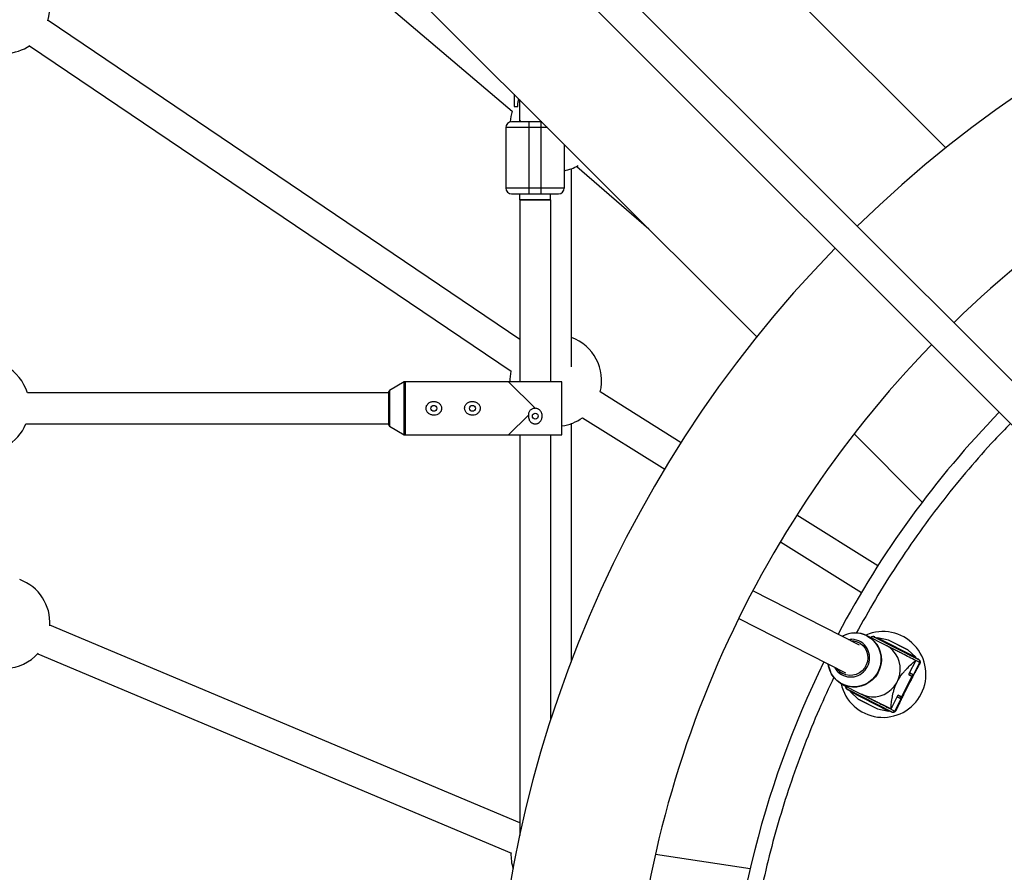
# Model space of a CAD drawing. Units: millimetres. Extents: x -1417 to 5594, y -5415 to 1596.
# Drawn here: x 1227 to 1732, y -1830 to -1393 of the extents above; entities that cross this region are included whole.
import ezdxf

# ---------------------------------------------------------------- set-up
doc = ezdxf.new("R2010")
doc.units = ezdxf.units.MM

msp = doc.modelspace()

# ---------------------------------------------------------------- linework, layer by layer
at = {"color": 7, "linetype": 'Continuous', "lineweight": 25}
for p, q in [((1825.8, -1668.43), (1225.45, -1068.08)), ((1701.64, -1458.71), (1316.69, -1073.76)), ((1213.94, -1079.19), (1814.53, -1679.79)), ((1219.82, -1170.64), (1604.76, -1555.58)), ((1229.76, -1227.99), (1479.37, -1439.87)), ((1483.18, -1556.88), (1241.37, -1393.35)), ((1231.9, -1406.26), (1478.74, -1573.19)), ((1480.3, -1431.11), (1480.3, -1437.45)), ((1480.3, -1437.45), (1482.3, -1437.45)), ((1482.3, -1437.45), (1482.3, -1436.2)), ((1483.05, -1433.86), (1483.05, -1443.51)), ((1483.05, -1443.62), (1483.05, -1445.28)), ((1497.46, -1448.28), (1476.05, -1448.28)), ((1476.05, -1448.28), (1476.05, -1479.28)), ((1488.05, -1482.28), (1488.05, -1445.28)), ((1494.46, -1445.28), (1488.05, -1445.28)), ((1494.05, -1445.28), (1494.05, -1482.28)), ((1506.05, -1456.86), (1506.05, -1479.28)), ((1512.4, -1468.18), (1549.4, -1500.22)), ((1506.05, -1479.28), (1476.05, -1479.28)), ((1483.05, -1482.28), (1483.05, -1485.28)), ((1488.05, -1482.28), (1494.05, -1482.28)), ((1499.05, -1485.28), (1499.05, -1482.28)), ((1483.05, -1485.28), (1499.05, -1485.28)), ((1483.18, -1485.3), (1483.18, -1578.62)), ((1499.18, -1485.3), (1483.18, -1485.3)), ((1499.18, -1578.62), (1499.18, -1485.3)), ((1423.95, -1578.75), (1416.43, -1583.12)), ((1504.83, -1578.62), (1424.45, -1578.62)), ((1477.53, -1578.62), (1491.18, -1592.27)), ((1504.83, -1605.92), (1504.83, -1578.62)), ((1416.18, -1584.27), (1230.78, -1584.27)), ((1416.18, -1600.98), (1416.18, -1583.56)), ((1565.93, -1609.91), (1524.42, -1583.87)), ((1487.68, -1595.78), (1477.53, -1605.92)), ((1515.39, -1597.09), (1557.52, -1623.52)), ((1230.04, -1600.27), (1416.18, -1600.27)), ((1416.43, -1601.41), (1423.95, -1605.78)), ((1424.45, -1605.92), (1504.83, -1605.92)), ((1483.18, -1605.92), (1483.18, -1811.38)), ((1499.18, -1751.87), (1499.18, -1605.92)), ((1654.61, -1605.42), (1689.55, -1640.37)), ((1666.75, -1673.14), (1625.23, -1647.1)), ((1616.83, -1660.72), (1658.35, -1686.77)), ((1657.43, -1713.68), (1602.73, -1685.81)), ((1595.47, -1700.07), (1650.16, -1727.94)), ((1483.18, -1804.94), (1242.29, -1703.41)), ((1671.02, -1713.87), (1661.31, -1708.92)), ((1687.83, -1721.32), (1664.66, -1709.51)), ((1666.67, -1709.98), (1666.45, -1710.42)), ((1672.19, -1711.12), (1666.67, -1709.98)), ((1666.67, -1709.98), (1686.27, -1719.96)), ((1682, -1716.1), (1672.31, -1711.17)), ((1686.27, -1719.96), (1682.1, -1716.17)), ((1236.08, -1718.16), (1478.94, -1820.52)), ((1686.05, -1720.41), (1686.27, -1719.96)), ((1675.56, -1747.61), (1688.27, -1722.66)), ((1686.21, -1721.61), (1682.75, -1728.41)), ((1688.27, -1722.66), (1686.21, -1721.61)), ((1684.18, -1729.7), (1678.85, -1740.17)), ((1683.74, -1729.34), (1682.61, -1728.76)), ((1682.63, -1728.91), (1684.58, -1729.9)), ((1648.59, -1733.88), (1658.3, -1738.83)), ((1674.21, -1748.05), (1651.04, -1736.24)), ((1652.83, -1737.15), (1652.6, -1737.6)), ((1652.6, -1737.6), (1656.77, -1741.38)), ((1672.2, -1747.58), (1652.6, -1737.6)), ((1656.88, -1741.46), (1666.56, -1746.39)), ((1659.23, -1739.29), (1658.61, -1738.97)), ((1676.96, -1739.77), (1673.99, -1745.6)), ((1679.24, -1740.37), (1677.3, -1739.38)), ((1678.3, -1740.03), (1677.32, -1739.53)), ((1666.69, -1746.44), (1672.2, -1747.58)), ((1672, -1745.8), (1675.56, -1747.61)), ((1673.29, -1746.29), (1673.57, -1746.18)), ((1672.2, -1747.58), (1672.43, -1747.14)), ((1601.32, -1828.41), (1552.73, -1821.05))]:
    msp.add_line(p, q, dxfattribs=at)
at = {"color": 8, "linetype": 'Continuous', "lineweight": 25}
for p, q in [((1423.95, -1605.78), (1423.95, -1578.75)), ((1424.45, -1578.62), (1424.45, -1605.92)), ((1416.43, -1583.12), (1416.43, -1601.41)), ((1682.1, -1716.17), (1672.19, -1711.12)), ((1686.15, -1720.22), (1687.4, -1720.82)), ((1683.03, -1727.85), (1685.09, -1728.9)), ((1652.79, -1737.37), (1651.48, -1736.74)), ((1656.77, -1741.38), (1666.69, -1746.44)), ((1678.73, -1741.37), (1676.67, -1740.32))]:
    msp.add_line(p, q, dxfattribs=at)
at = {"color": 7, "linetype": 'Continuous', "lineweight": 25, "flags": 128}
for points in [[(1661.31, -1708.92), (1663.17, -1710.07), (1664.81, -1711.51), (1666.2, -1713.21), (1667.3, -1715.12), (1668.07, -1717.19), (1668.51, -1719.38), (1668.6, -1721.61), (1668.33, -1723.84), (1667.72, -1726.01), (1666.77, -1728.05), (1665.52, -1729.93), (1664, -1731.58), (1662.24, -1732.97), (1660.29, -1734.06), (1658.21, -1734.82), (1656.04, -1735.24), (1653.84, -1735.29), (1651.67, -1734.99), (1649.58, -1734.33), (1647.64, -1733.34), (1645.88, -1732.04), (1644.36, -1730.47), (1643.12, -1728.66), (1642.18, -1726.66), (1641.57, -1724.52), (1641.4, -1723.47)], [(1651.84, -1710.84), (1652.65, -1710.75), (1653.54, -1710.73)], [(1652.97, -1711.41), (1654.47, -1711.52), (1656.17, -1711.97), (1657.75, -1712.77), (1659.12, -1713.88), (1660.24, -1715.26), (1661.05, -1716.84), (1661.54, -1718.57), (1661.67, -1720.37), (1661.44, -1722.17), (1660.86, -1723.9), (1659.95, -1725.48), (1658.76, -1726.85), (1657.32, -1727.95), (1655.71, -1728.74), (1653.98, -1729.19), (1652.2, -1729.28), (1650.46, -1729), (1648.81, -1728.37), (1648.81, -1728.37)], [(1658.3, -1738.83), (1659.3, -1739.28), (1661.38, -1739.94), (1663.55, -1740.24), (1665.75, -1740.19), (1667.92, -1739.77), (1670, -1739.01), (1671.95, -1737.92), (1673.71, -1736.53), (1675.23, -1734.88), (1676.48, -1733), (1677.43, -1730.96), (1678.04, -1728.79), (1678.31, -1726.56), (1678.22, -1724.33), (1677.79, -1722.14), (1677.01, -1720.07), (1675.91, -1718.16), (1674.52, -1716.46), (1672.88, -1715.02), (1671.02, -1713.87), (1671.02, -1713.87)]]:
    msp.add_lwpolyline(points, dxfattribs=at)
at = {"color": 8, "linetype": 'Continuous', "lineweight": 25, "flags": 128}
for points in [[(1661.15, -1708.97), (1662.99, -1710.11), (1664.62, -1711.54), (1665.99, -1713.23), (1667.08, -1715.12), (1667.85, -1717.18), (1668.28, -1719.34), (1668.37, -1721.56), (1668.11, -1723.77), (1667.5, -1725.91), (1666.56, -1727.94), (1665.32, -1729.8), (1663.81, -1731.44), (1662.07, -1732.82), (1660.14, -1733.9), (1658.07, -1734.65), (1655.92, -1735.06), (1653.74, -1735.12), (1651.59, -1734.82), (1649.53, -1734.17), (1647.6, -1733.18), (1645.86, -1731.89), (1644.35, -1730.33), (1643.11, -1728.54), (1642.51, -1727.35)], [(1673.22, -1746.23), (1673.26, -1746.27), (1673.28, -1746.29), (1673.29, -1746.29)]]:
    msp.add_lwpolyline(points, dxfattribs=at)
at = {"color": 7, "linetype": 'Continuous', "lineweight": 25}
for centre in [(1439.18, -1592.27), (1458.95, -1592.27), (1491.18, -1596.27)]:
    msp.add_circle(centre, 1.5, dxfattribs=at)
for centre, radius, start, end in [((2088.21, -1942.16), 619, 45.74052, 134.25949), ((1218.82, -1386.73), 23.5, 343.1011, 69.9493), ((2088.21, -1942.16), 549, 91.5657, 134.1651), ((1218.82, -1386.73), 23.5, 272.4298, 304.3252), ((1501.67, -1447.28), 23.5, 161.6242, 175.3813), ((1485.67, -1443.5), 2.62, 182.5224, 222.5261), ((1479.05, -1448.28), 3, 90, 180), ((1501.67, -1447.28), 23.5, 280.7414, 299.373), ((1479.05, -1479.28), 3, 180, 270), ((1503.05, -1479.28), 3, 270, 360), ((2088.21, -1942.16), 619, 135.74052, 224.25948), ((1501.67, -1578.01), 23.5, 345.5592, 69.9493), ((2088.21, -1942.16), 549, 135.8349, 178.4343), ((1208.34, -1591.24), 23.5, 17.2566, 60.7605), ((1501.67, -1578.01), 23.5, 168.0598, 181.4891), ((1424.45, -1579.62), 1, 90, 120.1673), ((1416.68, -1583.56), 0.5, 120.1673, 180), ((2088.21, -1942.16), 500, 135.9168, 152.0832), ((1501.67, -1578.01), 23.5, 277.7461, 305.7213), ((1208.34, -1591.24), 23.5, 299.2395, 337.4059), ((1416.68, -1600.98), 0.5, 180, 239.8327), ((1424.45, -1604.92), 1, 239.8327, 270), ((1218.82, -1702.2), 23.5, 356.1091, 69.9493), ((1669.44, -1728.78), 22, 192.4801, 113.5199), ((1655.26, -1720.94), 13.45, 63.2978, 119.3955), ((1655.24, -1721.17), 13.62, 96.055, 118.7595), ((1664.21, -1710.4), 1, 63, 153), ((1665.06, -1708.72), 0.887, 243.3394, 286.9527), ((1672.09, -1711.61), 0.5, 63, 78.2551), ((1681.77, -1716.54), 0.5, 47.7449, 63), ((1218.82, -1702.2), 23.5, 272.4298, 318.1826), ((1688.24, -1720.53), 0.887, 199.0473, 242.6606), ((1687.38, -1722.21), 1, 333, 63), ((2088.21, -1942.16), 500, 153.9168, 179.0832), ((1655.01, -1721.75), 13.7, 187.2834, 204.1407), ((1652.87, -1720.83), 9.32, 207.2001, 225.7615), ((1652.68, -1720.8), 8.5, 214.9353, 242.9452), ((1689.08, -1723.07), 0.906, 153.3642, 200.3438), ((1683.22, -1728.78), 0.607, 141.8545, 192.1309), ((1684.2, -1728.44), 1, 243, 333), ((1651.5, -1735.35), 1, 153, 243), ((1650.64, -1737.03), 0.887, 19.0473, 62.6606), ((1657.11, -1741.01), 0.5, 227.7449, 243), ((1677.54, -1739.93), 0.607, 113.8691, 164.1455), ((1677.84, -1740.92), 1, 333, 63), ((1666.79, -1745.95), 0.5, 243, 258.2551), ((1673.13, -1745.81), 0.5, 243.2045, 288.7942), ((1667.03, -1728.02), 19.23, 288.7943, 289.7646), ((1673.81, -1748.84), 0.887, 63.3394, 106.9527), ((1674.66, -1747.16), 1, 243, 333), ((1676.36, -1748.03), 0.906, 105.6562, 152.6358), ((1502.21, -1821.32), 23.5, 177.8319, 197.2906)]:
    msp.add_arc(centre, radius, start, end, dxfattribs=at)
at = {"color": 8, "linetype": 'Continuous', "lineweight": 25}
for centre, radius, start, end in [((1653.1, -1720.2), 9.48, 331.6553, 87.3306), ((1655.19, -1720.7), 13.15, 63.0775, 96.0764), ((1664.44, -1711.13), 1.8, 60.5966, 132.8233), ((1652.88, -1720.58), 9.51, 226.7954, 334.2763), ((1659.27, -1739.28), 0.0481, 154.0576, 195.7607)]:
    msp.add_arc(centre, radius, start, end, dxfattribs=at)
at = {"color": 7, "linetype": 'Continuous', "lineweight": 25}
for points, knots in [([(1482.3, -1436.2), (1482.32, -1435.58), (1482.35, -1434.68), (1482.66, -1433.82), (1482.76, -1433.56)], [0, 0, 0, 0, 0.693352, 1, 1, 1, 1]), ([(1488.05, -1445.28), (1485.66, -1445.28), (1483.37, -1445.28), (1479.99, -1445.28), (1479.05, -1445.28), (1479.05, -1445.28)], [0, 0, 0, 0, 0.5, 0.5, 1, 1, 1, 1]), ([(1509.67, -1571.04), (1509.67, -1570.9), (1509.67, -1566.17), (1509.67, -1557.5), (1509.67, -1543.47), (1509.67, -1528.9), (1509.67, -1513.95), (1509.67, -1500), (1509.67, -1487.22), (1509.67, -1476.95), (1509.67, -1471.27), (1509.67, -1469.19)], [0, 0, 0, 0, 0.003165, 0.107785, 0.212655, 0.35685, 0.500554, 0.643277, 0.785886, 0.921801, 1, 1, 1, 1]), ([(1479.05, -1482.28), (1479.05, -1482.28), (1479.99, -1482.28), (1483.37, -1482.28), (1485.66, -1482.28), (1488.05, -1482.28)], [0, 0, 0, 0, 0.5, 0.5, 1, 1, 1, 1]), ([(1494.05, -1482.28), (1496.43, -1482.28), (1498.72, -1482.28), (1502.1, -1482.28), (1503.05, -1482.28), (1503.05, -1482.28)], [0, 0, 0, 0, 0.5, 0.5, 1, 1, 1, 1]), ([(1441.86, -1589.64), (1441.66, -1589.49), (1441.46, -1589.36), (1441.03, -1589.13), (1440.8, -1589.03), (1440.33, -1588.88), (1440.09, -1588.82), (1439.6, -1588.75), (1439.35, -1588.73), (1438.85, -1588.74), (1438.61, -1588.76), (1438.13, -1588.85), (1437.89, -1588.92), (1437.42, -1589.09), (1437.2, -1589.19), (1436.78, -1589.44), (1436.58, -1589.58), (1436.2, -1589.9), (1436.04, -1590.08), (1435.74, -1590.47), (1435.6, -1590.68), (1435.39, -1591.12), (1435.31, -1591.35), (1435.23, -1591.72), (1435.21, -1591.84), (1435.19, -1592.09), (1435.18, -1592.21), (1435.19, -1592.58), (1435.22, -1592.83), (1435.35, -1593.31), (1435.44, -1593.54), (1435.67, -1593.98), (1435.81, -1594.18), (1436.13, -1594.56), (1436.31, -1594.73), (1436.69, -1595.04), (1436.9, -1595.17), (1437.33, -1595.41), (1437.56, -1595.5), (1438.03, -1595.66), (1438.27, -1595.72), (1438.76, -1595.79), (1439.01, -1595.81), (1439.75, -1595.79), (1440.25, -1595.7), (1440.94, -1595.45), (1441.16, -1595.34), (1441.59, -1595.09), (1441.79, -1594.95), (1442.16, -1594.63), (1442.33, -1594.46), (1442.63, -1594.06), (1442.76, -1593.86), (1442.92, -1593.53), (1442.97, -1593.41), (1443.05, -1593.18), (1443.08, -1593.06), (1443.16, -1592.69), (1443.19, -1592.45), (1443.18, -1592.08), (1443.17, -1591.95), (1443.13, -1591.7), (1443.11, -1591.58), (1443.01, -1591.22), (1442.92, -1590.99), (1442.69, -1590.55), (1442.55, -1590.35), (1442.23, -1589.97), (1442.05, -1589.8), (1441.86, -1589.64)], [0, 0, 0, 0, 0.03125, 0.03125, 0.0625, 0.0625, 0.09375, 0.09375, 0.125, 0.125, 0.15625, 0.15625, 0.1875, 0.1875, 0.21875, 0.21875, 0.25, 0.25, 0.28125, 0.28125, 0.3125, 0.3125, 0.34375, 0.34375, 0.359375, 0.359375, 0.375, 0.375, 0.40625, 0.40625, 0.4375, 0.4375, 0.46875, 0.46875, 0.5, 0.5, 0.53125, 0.53125, 0.5625, 0.5625, 0.59375, 0.59375, 0.625, 0.625, 0.6875, 0.6875, 0.71875, 0.71875, 0.75, 0.75, 0.78125, 0.78125, 0.8125, 0.8125, 0.828125, 0.828125, 0.84375, 0.84375, 0.875, 0.875, 0.890625, 0.890625, 0.90625, 0.90625, 0.9375, 0.9375, 0.96875, 0.96875, 1, 1, 1, 1]), ([(1461.63, -1589.64), (1461.43, -1589.49), (1461.23, -1589.36), (1460.8, -1589.13), (1460.57, -1589.03), (1460.1, -1588.88), (1459.86, -1588.82), (1459.37, -1588.75), (1459.12, -1588.73), (1458.63, -1588.74), (1458.38, -1588.76), (1457.9, -1588.85), (1457.66, -1588.92), (1457.19, -1589.09), (1456.97, -1589.19), (1456.55, -1589.44), (1456.35, -1589.58), (1455.98, -1589.9), (1455.81, -1590.08), (1455.51, -1590.47), (1455.37, -1590.68), (1455.16, -1591.12), (1455.08, -1591.35), (1455, -1591.72), (1454.98, -1591.84), (1454.96, -1592.09), (1454.95, -1592.21), (1454.96, -1592.58), (1455, -1592.83), (1455.12, -1593.31), (1455.21, -1593.54), (1455.45, -1593.98), (1455.59, -1594.18), (1455.9, -1594.56), (1456.08, -1594.73), (1456.47, -1595.04), (1456.67, -1595.17), (1457.11, -1595.41), (1457.34, -1595.5), (1457.8, -1595.66), (1458.04, -1595.72), (1458.54, -1595.79), (1458.78, -1595.81), (1459.52, -1595.79), (1460.02, -1595.7), (1460.71, -1595.45), (1460.93, -1595.34), (1461.36, -1595.09), (1461.56, -1594.95), (1461.93, -1594.63), (1462.1, -1594.46), (1462.41, -1594.06), (1462.53, -1593.86), (1462.69, -1593.53), (1462.74, -1593.41), (1462.82, -1593.18), (1462.86, -1593.06), (1462.94, -1592.69), (1462.96, -1592.45), (1462.95, -1592.08), (1462.94, -1591.95), (1462.91, -1591.7), (1462.88, -1591.58), (1462.78, -1591.22), (1462.69, -1590.99), (1462.46, -1590.55), (1462.32, -1590.35), (1462, -1589.97), (1461.82, -1589.8), (1461.63, -1589.64)], [0, 0, 0, 0, 0.03125, 0.03125, 0.0625, 0.0625, 0.09375, 0.09375, 0.125, 0.125, 0.15625, 0.15625, 0.1875, 0.1875, 0.21875, 0.21875, 0.25, 0.25, 0.28125, 0.28125, 0.3125, 0.3125, 0.34375, 0.34375, 0.359375, 0.359375, 0.375, 0.375, 0.40625, 0.40625, 0.4375, 0.4375, 0.46875, 0.46875, 0.5, 0.5, 0.53125, 0.53125, 0.5625, 0.5625, 0.59375, 0.59375, 0.625, 0.625, 0.6875, 0.6875, 0.71875, 0.71875, 0.75, 0.75, 0.78125, 0.78125, 0.8125, 0.8125, 0.828125, 0.828125, 0.84375, 0.84375, 0.875, 0.875, 0.890625, 0.890625, 0.90625, 0.90625, 0.9375, 0.9375, 0.96875, 0.96875, 1, 1, 1, 1]), ([(1491.18, -1592.27), (1490.95, -1592.27), (1490.71, -1592.29), (1490.25, -1592.37), (1490.02, -1592.43), (1489.58, -1592.6), (1489.37, -1592.7), (1488.96, -1592.95), (1488.78, -1593.09), (1488.44, -1593.41), (1488.28, -1593.59), (1488.02, -1593.99), (1487.91, -1594.19), (1487.75, -1594.63), (1487.7, -1594.86), (1487.64, -1595.32), (1487.65, -1595.55), (1487.68, -1595.78)], [0, 0, 0, 0, 0.125, 0.125, 0.25, 0.25, 0.375, 0.375, 0.5, 0.5, 0.625, 0.625, 0.75, 0.75, 0.875, 0.875, 1, 1, 1, 1]), ([(1487.68, -1595.78), (1487.65, -1595.96), (1487.65, -1596.15), (1487.65, -1596.53), (1487.67, -1596.73), (1487.75, -1597.29), (1487.85, -1597.66), (1488.08, -1598.18), (1488.17, -1598.35), (1488.36, -1598.68), (1488.47, -1598.83), (1488.83, -1599.27), (1489.11, -1599.53), (1489.59, -1599.84), (1489.75, -1599.93), (1490.1, -1600.08), (1490.28, -1600.14), (1490.65, -1600.23), (1490.84, -1600.26), (1491.22, -1600.27), (1491.42, -1600.26), (1491.8, -1600.21), (1491.98, -1600.17), (1492.35, -1600.05), (1492.52, -1599.97), (1493.02, -1599.7), (1493.33, -1599.47), (1493.85, -1598.92), (1494.07, -1598.6), (1494.42, -1597.92), (1494.54, -1597.56), (1494.66, -1597), (1494.69, -1596.81), (1494.72, -1596.43), (1494.72, -1596.24), (1494.69, -1595.66), (1494.63, -1595.29), (1494.45, -1594.74), (1494.38, -1594.57), (1494.22, -1594.22), (1494.13, -1594.06), (1493.92, -1593.74), (1493.81, -1593.59), (1493.56, -1593.3), (1493.42, -1593.17), (1493.13, -1592.93), (1492.97, -1592.82), (1492.65, -1592.62), (1492.48, -1592.54), (1492.12, -1592.41), (1491.94, -1592.36), (1491.56, -1592.29), (1491.37, -1592.27), (1491.18, -1592.27)], [0, 0, 0, 0, 0.03125, 0.03125, 0.0625, 0.0625, 0.125, 0.125, 0.15625, 0.15625, 0.1875, 0.1875, 0.25, 0.25, 0.28125, 0.28125, 0.3125, 0.3125, 0.34375, 0.34375, 0.375, 0.375, 0.40625, 0.40625, 0.4375, 0.4375, 0.5, 0.5, 0.5625, 0.5625, 0.625, 0.625, 0.65625, 0.65625, 0.6875, 0.6875, 0.75, 0.75, 0.78125, 0.78125, 0.8125, 0.8125, 0.84375, 0.84375, 0.875, 0.875, 0.90625, 0.90625, 0.9375, 0.9375, 0.96875, 0.96875, 1, 1, 1, 1]), ([(1509.67, -1722.54), (1509.67, -1719.28), (1509.67, -1711.7), (1509.67, -1699.65), (1509.67, -1686.31), (1509.67, -1672.81), (1509.67, -1659.83), (1509.67, -1645.45), (1509.67, -1630.02), (1509.67, -1614.2), (1509.67, -1604.53), (1509.67, -1599.92)], [0, 0, 0, 0, 0.064253, 0.149432, 0.25091, 0.353347, 0.456506, 0.560148, 0.711271, 0.862211, 1, 1, 1, 1]), ([(1686.21, -1721.61), (1685.14, -1721.07), (1684.05, -1720.51), (1681.81, -1719.37), (1680.66, -1718.78), (1678.83, -1717.86), (1678.21, -1717.54), (1677.24, -1717.04), (1676.91, -1716.87), (1676.23, -1716.53), (1675.88, -1716.35), (1675.17, -1715.99), (1674.81, -1715.81), (1674.08, -1715.43), (1673.7, -1715.24), (1672.94, -1714.85), (1672.55, -1714.66), (1671.98, -1714.36), (1671.78, -1714.26), (1671.4, -1714.07), (1671.21, -1713.97), (1671.02, -1713.87)], [0, 0, 0, 0, 0.25, 0.25, 0.5, 0.5, 0.625, 0.625, 0.6875, 0.6875, 0.75, 0.75, 0.8125, 0.8125, 0.875, 0.875, 0.9375, 0.9375, 0.96875, 0.96875, 1, 1, 1, 1]), ([(1687.4, -1720.82), (1687.43, -1720.84), (1687.5, -1720.87), (1687.6, -1720.93), (1687.7, -1720.99), (1687.79, -1721.07), (1687.9, -1721.16), (1688.02, -1721.29), (1688.14, -1721.44), (1688.23, -1721.6), (1688.3, -1721.75), (1688.36, -1721.9), (1688.42, -1722.09), (1688.46, -1722.33), (1688.46, -1722.54), (1688.44, -1722.73), (1688.41, -1722.94), (1688.34, -1723.16), (1688.27, -1723.31), (1688.23, -1723.38)], [0, 0, 0, 0, 0.057738, 0.111602, 0.161669, 0.208032, 0.250809, 0.319496, 0.376104, 0.411282, 0.442307, 0.471538, 0.501755, 0.557031, 0.626794, 0.684813, 0.75132, 0.866625, 1, 1, 1, 1]), ([(1688.27, -1722.66), (1688.28, -1722.64), (1688.3, -1722.59), (1688.33, -1722.51), (1688.35, -1722.43), (1688.37, -1722.35), (1688.38, -1722.27), (1688.38, -1722.19), (1688.37, -1722.11), (1688.36, -1722.03), (1688.34, -1721.95), (1688.31, -1721.86), (1688.27, -1721.77), (1688.23, -1721.69), (1688.19, -1721.63), (1688.16, -1721.58), (1688.13, -1721.54), (1688.09, -1721.51), (1688.03, -1721.45), (1687.94, -1721.38), (1687.87, -1721.34), (1687.83, -1721.32)], [0, 0, 0, 0, 0.095758, 0.181804, 0.258183, 0.324957, 0.382217, 0.430115, 0.468905, 0.499079, 0.523873, 0.543305, 0.563282, 0.589344, 0.624244, 0.649827, 0.67918, 0.712385, 0.749499, 0.861355, 1, 1, 1, 1]), ([(1676.74, -1732.5), (1676.94, -1732.11), (1677.15, -1731.74), (1677.46, -1731.2), (1677.57, -1731.02), (1677.78, -1730.67), (1677.89, -1730.49), (1678.44, -1729.66), (1678.87, -1729.07), (1679.72, -1727.97), (1680.14, -1727.47), (1680.95, -1726.56), (1681.34, -1726.13), (1682.51, -1724.92), (1683.27, -1724.2), (1684.76, -1722.85), (1685.49, -1722.22), (1686.21, -1721.61)], [0, 0, 0, 0, 0.0625, 0.0625, 0.09375, 0.09375, 0.125, 0.125, 0.25, 0.25, 0.375, 0.375, 0.5, 0.5, 0.75, 0.75, 1, 1, 1, 1]), ([(1688.27, -1722.66), (1688.19, -1722.81), (1688.04, -1723.1), (1687.82, -1723.55), (1687.59, -1723.98), (1687.37, -1724.41), (1687.13, -1724.9), (1686.86, -1725.43), (1686.55, -1726.04), (1686.23, -1726.65), (1685.77, -1727.57), (1685.17, -1728.74), (1684.54, -1729.98), (1684.09, -1730.87), (1683.83, -1731.38), (1683.57, -1731.89), (1683.33, -1732.34), (1683.13, -1732.75), (1682.95, -1733.09), (1682.78, -1733.43), (1682.61, -1733.77), (1682.43, -1734.11), (1682.26, -1734.46), (1682.08, -1734.8), (1681.97, -1735.02), (1681.91, -1735.14)], [0, 0, 0, 0, 0.053422, 0.105084, 0.154988, 0.203136, 0.249532, 0.314137, 0.374209, 0.43813, 0.498959, 0.635436, 0.748422, 0.783363, 0.815833, 0.845942, 0.873832, 0.891815, 0.908978, 0.9254, 0.941173, 0.9564, 0.971195, 0.985684, 1, 1, 1, 1]), ([(1688.23, -1723.38), (1688.14, -1723.54), (1687.98, -1723.84), (1687.73, -1724.3), (1687.49, -1724.75), (1687.24, -1725.2), (1687.01, -1725.64), (1686.77, -1726.07), (1686.54, -1726.5), (1686.31, -1726.93), (1686.08, -1727.34), (1685.69, -1728.07), (1685.13, -1729.1), (1684.44, -1730.38), (1683.84, -1731.5), (1683.39, -1732.36), (1683, -1733.1), (1682.73, -1733.61), (1682.52, -1734.01), (1682.38, -1734.3), (1682.23, -1734.58), (1682.08, -1734.86), (1681.99, -1735.05), (1681.94, -1735.15)], [0, 0, 0, 0, 0.0580704, 0.1143105, 0.1687252, 0.2213201, 0.2721015, 0.3210767, 0.3682539, 0.4136426, 0.4572538, 0.4990998, 0.6345724, 0.7486358, 0.8159185, 0.8739198, 0.9068339, 0.936851, 0.9501176, 0.9629586, 0.9754773, 0.9877853, 1, 1, 1, 1]), ([(1683.74, -1729.34), (1683.85, -1729.39), (1683.96, -1729.42), (1684.17, -1729.45), (1684.28, -1729.45), (1684.49, -1729.41), (1684.6, -1729.37), (1684.77, -1729.27), (1684.83, -1729.22), (1684.92, -1729.14), (1684.95, -1729.1), (1685.02, -1729.02), (1685.06, -1728.96), (1685.09, -1728.9)], [0, 0, 0, 0, 0.25, 0.25, 0.5, 0.5, 0.75, 0.75, 0.875, 0.875, 0.9375, 0.9375, 1, 1, 1, 1]), ([(1650.52, -1735.17), (1650.52, -1735.18), (1650.5, -1735.23), (1650.5, -1735.35), (1650.5, -1735.48), (1650.52, -1735.58), (1650.54, -1735.64), (1650.56, -1735.69), (1650.58, -1735.75), (1650.6, -1735.8), (1650.64, -1735.87), (1650.72, -1735.99), (1650.87, -1736.14), (1650.97, -1736.2), (1651.04, -1736.24)], [0, 0, 0, 0, 0.067117, 0.212391, 0.307462, 0.330124, 0.349037, 0.365688, 0.382186, 0.400694, 0.422791, 0.481035, 0.65389, 1, 1, 1, 1]), ([(1673.53, -1746.12), (1673.6, -1745.21), (1673.68, -1744.29), (1673.9, -1742.36), (1674.04, -1741.37), (1674.33, -1739.77), (1674.44, -1739.21), (1674.64, -1738.34), (1674.71, -1738.05), (1674.87, -1737.43), (1674.96, -1737.12), (1675.15, -1736.47), (1675.25, -1736.13), (1675.48, -1735.45), (1675.61, -1735.09), (1675.89, -1734.37), (1676.04, -1734), (1676.37, -1733.26), (1676.55, -1732.88), (1676.74, -1732.5)], [0, 0, 0, 0, 0.25, 0.25, 0.5, 0.5, 0.625, 0.625, 0.6875, 0.6875, 0.75, 0.75, 0.8125, 0.8125, 0.875, 0.875, 0.9375, 0.9375, 1, 1, 1, 1]), ([(1681.91, -1735.14), (1681.88, -1735.19), (1681.82, -1735.31), (1681.73, -1735.49), (1681.64, -1735.67), (1681.55, -1735.85), (1681.45, -1736.03), (1681.36, -1736.21), (1681.27, -1736.39), (1681.18, -1736.57), (1681.09, -1736.75), (1680.99, -1736.94), (1680.9, -1737.12), (1680.81, -1737.3), (1680.72, -1737.48), (1680.62, -1737.66), (1680.47, -1737.96), (1680.27, -1738.36), (1680.01, -1738.87), (1679.75, -1739.39), (1679.39, -1740.08), (1678.95, -1740.94), (1678.43, -1741.96), (1677.94, -1742.93), (1677.47, -1743.86), (1677.01, -1744.76), (1676.54, -1745.69), (1676.04, -1746.65), (1675.72, -1747.28), (1675.56, -1747.61)], [0, 0, 0, 0, 0.00757, 0.015171, 0.022824, 0.030548, 0.038362, 0.046287, 0.054339, 0.062535, 0.070893, 0.079427, 0.088151, 0.09708, 0.106226, 0.1156, 0.125213, 0.153014, 0.18305, 0.215464, 0.250369, 0.323153, 0.406306, 0.500126, 0.583632, 0.675319, 0.775248, 0.883463, 1, 1, 1, 1]), ([(1681.94, -1735.15), (1681.91, -1735.2), (1681.86, -1735.31), (1681.78, -1735.46), (1681.7, -1735.62), (1681.62, -1735.78), (1681.54, -1735.94), (1681.46, -1736.09), (1681.38, -1736.25), (1681.3, -1736.41), (1681.15, -1736.72), (1680.91, -1737.2), (1680.54, -1737.95), (1680.11, -1738.82), (1679.65, -1739.77), (1679.19, -1740.74), (1678.72, -1741.7), (1678.28, -1742.63), (1677.85, -1743.54), (1677.43, -1744.41), (1677, -1745.31), (1676.56, -1746.23), (1676.27, -1746.84), (1676.12, -1747.15)], [0, 0, 0, 0, 0.006751, 0.013514, 0.02031, 0.027158, 0.034079, 0.041091, 0.048212, 0.05546, 0.06285, 0.092722, 0.125476, 0.183348, 0.2505, 0.324259, 0.407381, 0.50023, 0.58577, 0.678444, 0.778334, 0.885504, 1, 1, 1, 1]), ([(1659.23, -1739.25), (1659.3, -1739.29), (1659.45, -1739.36), (1659.68, -1739.47), (1659.91, -1739.59), (1660.14, -1739.7), (1660.37, -1739.82), (1660.6, -1739.94), (1660.84, -1740.06), (1661.08, -1740.18), (1661.57, -1740.42), (1662.32, -1740.8), (1663.58, -1741.43), (1665.13, -1742.2), (1666.7, -1742.98), (1668.09, -1743.67), (1669.3, -1744.27), (1670.56, -1744.9), (1671.88, -1745.56), (1672.77, -1746), (1673.22, -1746.23)], [0, 0, 0, 0, 0.013268, 0.02663, 0.040115, 0.053747, 0.067552, 0.081553, 0.095774, 0.110237, 0.124961, 0.185095, 0.249865, 0.366985, 0.499668, 0.586639, 0.679995, 0.779918, 0.88655, 1, 1, 1, 1]), ([(1659.23, -1739.29), (1659.93, -1739.65), (1660.62, -1740), (1661.63, -1740.52), (1661.97, -1740.69), (1662.62, -1741.02), (1662.93, -1741.18), (1663.87, -1741.65), (1664.47, -1741.96), (1665.64, -1742.56), (1666.21, -1742.85), (1667.86, -1743.69), (1668.9, -1744.22), (1670.94, -1745.26), (1671.93, -1745.76), (1672.9, -1746.26)], [0, 0, 0, 0, 0.125, 0.125, 0.1875, 0.1875, 0.25, 0.25, 0.375, 0.375, 0.5, 0.5, 0.75, 0.75, 1, 1, 1, 1]), ([(1678.73, -1741.37), (1678.77, -1741.31), (1678.79, -1741.25), (1678.82, -1741.14), (1678.83, -1741.1), (1678.84, -1740.97), (1678.84, -1740.9), (1678.83, -1740.7), (1678.79, -1740.59), (1678.7, -1740.39), (1678.64, -1740.31), (1678.49, -1740.15), (1678.4, -1740.08), (1678.3, -1740.03)], [0, 0, 0, 0, 0.0625, 0.0625, 0.125, 0.125, 0.25, 0.25, 0.5, 0.5, 0.75, 0.75, 1, 1, 1, 1]), ([(1672.9, -1746.26), (1672.95, -1746.28), (1673, -1746.29), (1673.11, -1746.28), (1673.17, -1746.26), (1673.22, -1746.23)], [0, 0, 0, 0, 0.5, 0.5, 1, 1, 1, 1]), ([(1673.99, -1745.6), (1673.94, -1745.69), (1673.9, -1745.77), (1673.8, -1745.93), (1673.75, -1746.01), (1673.65, -1746.13), (1673.6, -1746.18), (1673.54, -1746.2), (1673.52, -1746.17), (1673.53, -1746.12)], [0, 0, 0, 0, 0.25, 0.25, 0.5, 0.5, 0.75, 0.75, 1, 1, 1, 1]), ([(1676.12, -1747.15), (1676.1, -1747.19), (1676.06, -1747.27), (1675.99, -1747.38), (1675.92, -1747.48), (1675.82, -1747.6), (1675.7, -1747.73), (1675.53, -1747.87), (1675.36, -1747.98), (1675.17, -1748.07), (1675, -1748.13), (1674.84, -1748.18), (1674.68, -1748.21), (1674.5, -1748.22), (1674.3, -1748.22), (1674.09, -1748.19), (1673.9, -1748.14), (1673.72, -1748.07), (1673.61, -1748.02), (1673.55, -1747.99)], [0, 0, 0, 0, 0.068515, 0.132499, 0.192039, 0.247238, 0.328081, 0.395604, 0.451231, 0.497496, 0.527871, 0.557198, 0.588298, 0.623567, 0.68022, 0.749085, 0.822356, 0.905848, 1, 1, 1, 1]), ([(1674.21, -1748.05), (1674.24, -1748.06), (1674.29, -1748.08), (1674.37, -1748.11), (1674.45, -1748.13), (1674.52, -1748.15), (1674.57, -1748.15), (1674.62, -1748.16), (1674.68, -1748.16), (1674.75, -1748.15), (1674.84, -1748.14), (1674.93, -1748.12), (1675.03, -1748.09), (1675.13, -1748.05), (1675.22, -1747.99), (1675.32, -1747.91), (1675.41, -1747.82), (1675.5, -1747.72), (1675.53, -1747.65), (1675.56, -1747.61)], [0, 0, 0, 0, 0.095499, 0.179044, 0.250715, 0.287885, 0.321137, 0.35053, 0.376145, 0.411027, 0.437054, 0.457025, 0.476544, 0.501522, 0.553901, 0.629066, 0.728184, 0.851746, 1, 1, 1, 1])]:
    msp.add_open_spline(points, degree=3, knots=knots, dxfattribs=at)
at = {"color": 8, "linetype": 'Continuous', "lineweight": 25}
for points, knots in [([(1734.77, -1600.03), (1732.02, -1602.86), (1724.66, -1610.42), (1713.23, -1623.46), (1700.42, -1639.12), (1688.1, -1655.59), (1676.42, -1672.66), (1665.52, -1690.02), (1658.93, -1701.86), (1655.71, -1707.66)], [0, 0, 0, 0, 0.0883021, 0.2363071, 0.3881925, 0.5411641, 0.6966614, 0.8513612, 1, 1, 1, 1]), ([(1665.32, -1709.57), (1665.6, -1709.72), (1666, -1709.93), (1666.42, -1710.16), (1666.54, -1710.23)], [0, 0, 0, 0, 0.708346, 1, 1, 1, 1]), ([(1644.29, -1730.16), (1641.71, -1735.66), (1636.33, -1747.13), (1629.1, -1764.96), (1622.33, -1783.55), (1616.31, -1802.5), (1611.02, -1821.78), (1606.12, -1843.02), (1601.88, -1866.21), (1598.65, -1891.37), (1596.76, -1914.04), (1596.51, -1928.34), (1596.42, -1934.16)], [0, 0, 0, 0, 0.086414, 0.179831, 0.273213, 0.367399, 0.462255, 0.557152, 0.677015, 0.796882, 0.917386, 1, 1, 1, 1]), ([(1651.48, -1736.74), (1651.32, -1736.66), (1651.09, -1736.53), (1650.79, -1736.2), (1650.64, -1735.96), (1650.57, -1735.81), (1650.51, -1735.66), (1650.45, -1735.47), (1650.42, -1735.23), (1650.41, -1735.01), (1650.43, -1734.89), (1650.44, -1734.84)], [0, 0, 0, 0, 0.3638159, 0.545224, 0.596356, 0.6414508, 0.6839371, 0.7278581, 0.8082012, 0.909603, 1, 1, 1, 1]), ([(1673.55, -1747.99), (1673.27, -1747.84), (1672.87, -1747.62), (1672.45, -1747.4), (1672.33, -1747.33)], [0, 0, 0, 0, 0.717246, 1, 1, 1, 1])]:
    msp.add_open_spline(points, degree=3, knots=knots, dxfattribs=at)
at = {"color": 7, "linetype": 'Continuous', "lineweight": 25}
msp.add_open_spline([(1681.91, -1735.14), (1681.91, -1735.14), (1681.92, -1735.14), (1681.94, -1735.15)], degree=3, dxfattribs=at)

doc.saveas('drawing.dxf')
